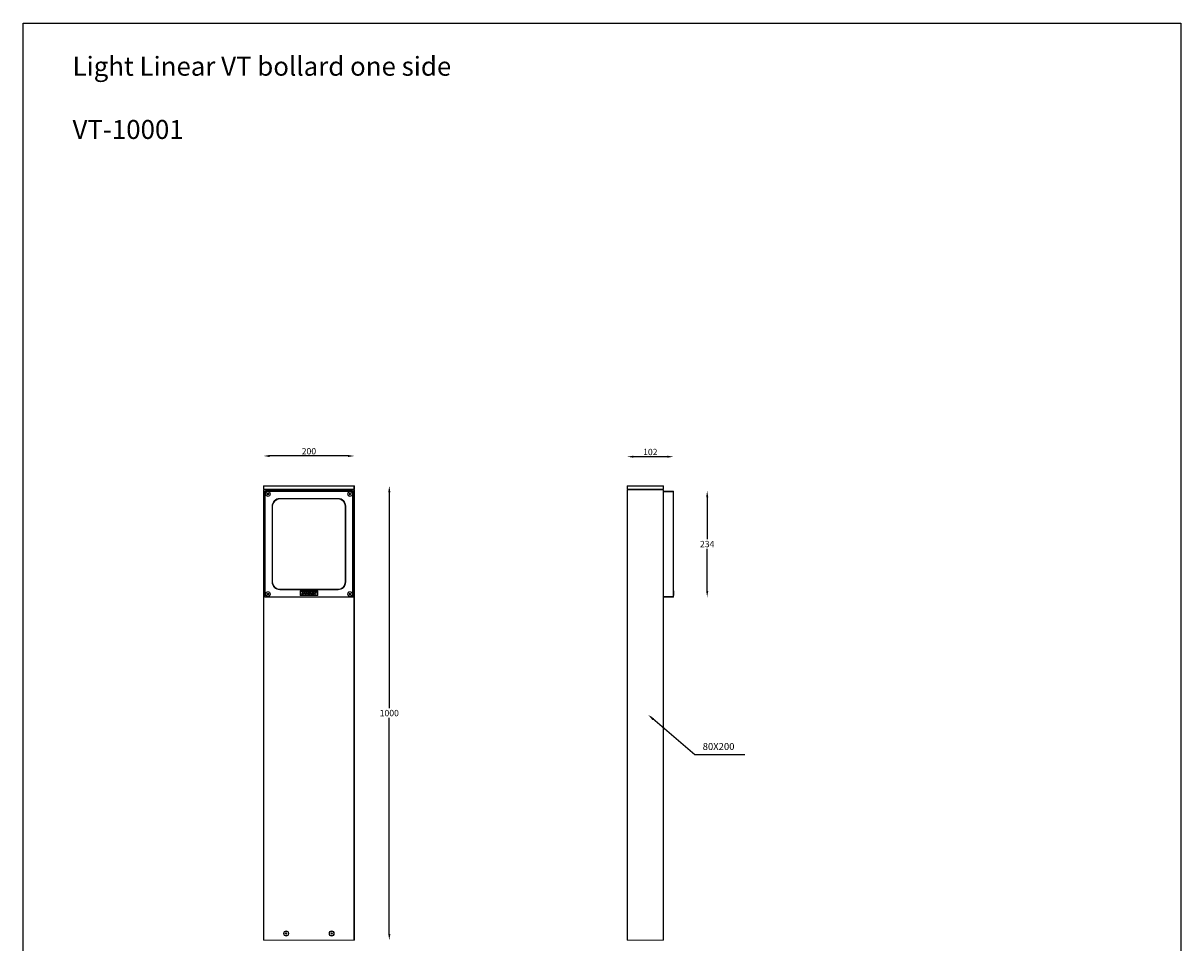
# Model space of a CAD drawing. Extents: x 405 to 17699, y -654 to 2059.
# Drawn here: x 15866 to 17699, y 80 to 1536 of the extents above; entities that cross this region are included whole.
import ezdxf

# ---------------------------------------------------------------- set-up
doc = ezdxf.new("R2010")
doc.units = 0
doc.layers.get('0').update_dxf_attribs({"linetype": 'CONTINUOUS'})
doc.layers.get('DEFPOINTS').update_dxf_attribs({"linetype": 'CONTINUOUS'})
doc.layers.add('AM_5', color=3, linetype='CONTINUOUS', lineweight=25)
doc.dimstyles.new('RUNG$0', dxfattribs={"dimscale": 4, "dimtxt": 2.5, "dimasz": 2.5, "dimexe": 1.25, "dimexo": 0.625, "dimtad": 1, "dimtih": 1, "dimtoh": 1, "dimdec": 0, "dimzin": 0, "dimdsep": 46, "dimlunit": 6, "dimtxsty": 'Standard', "dimcen": 2.5, "dimse1": 1, "dimse2": 1, "dimclrd": 5, "dimclre": 5, "dimclrt": 2, "dimadec": 0, "dimazin": 0, "dimtfac": 1, "dimtdec": 4, "dimtofl": 0, "dimtmove": 0, "dimatfit": 2, "dimfxl": 0, "dimtolj": 1, "dimtzin": 0, "dimarcsym": 0})

# ---------------------------------------------------------------- blocks, each defined once
blk = doc.blocks.new('*D167')
at = {"color": 5, "lineweight": -2}
for p, q in [((16445.9, 793.4), (16445.9, 451.3)), ((16445.9, 94.1), (16445.9, 436.3))]:
    blk.add_line(p, q, dxfattribs=at)
at = {"color": 5}
for points in [[(16444.3, 793.4), (16447.6, 793.4), (16445.9, 803.4)], [(16444.3, 94.1), (16447.6, 94.1), (16445.9, 84.1)]]:
    blk.add_solid(points, dxfattribs=at)
at = {"layer": 'DEFPOINTS', "color": 0}
for p in [(16389.9, 803.4), (16390, 84.1), (16445.9, 84.1)]:
    blk.add_point(p, dxfattribs=at)
at = {"color": 2, "insert": (16445.9, 448.8), "char_height": 10, "attachment_point": 2}
blk.add_mtext('\\A1;1000', dxfattribs=at)
blk = doc.blocks.new('*D168')
at = {"color": 5, "lineweight": -2}
blk.add_line((16380.7, 850.7), (16256.7, 850.7), dxfattribs=at)
at = {"color": 5}
for points in [[(16256.7, 852.3), (16256.7, 849), (16246.7, 850.7)], [(16380.7, 852.3), (16380.7, 849), (16390.7, 850.7)]]:
    blk.add_solid(points, dxfattribs=at)
at = {"layer": 'DEFPOINTS', "color": 0}
for p in [(16246.7, 850.7), (16246.7, 796.9), (16390.7, 796.9)]:
    blk.add_point(p, dxfattribs=at)
at = {"color": 2, "insert": (16318.7, 863.2), "char_height": 10, "attachment_point": 2}
blk.add_mtext('\\A1;200', dxfattribs=at)
blk = doc.blocks.new('*D169')
at = {"color": 5, "lineweight": -2}
blk.add_line((16885.7, 849.5), (16832.3, 849.5), dxfattribs=at)
at = {"color": 5}
for points in [[(16832.3, 851.2), (16832.3, 847.9), (16822.3, 849.5)], [(16885.7, 851.2), (16885.7, 847.9), (16895.7, 849.5)]]:
    blk.add_solid(points, dxfattribs=at)
at = {"layer": 'DEFPOINTS', "color": 0}
for p in [(16822.3, 849.5), (16822.3, 796.9), (16895.7, 793.8)]:
    blk.add_point(p, dxfattribs=at)
at = {"color": 2, "insert": (16859, 862), "char_height": 10, "attachment_point": 2}
blk.add_mtext('\\A1;102', dxfattribs=at)
blk = doc.blocks.new('*D170')
at = {"color": 5, "lineweight": -2}
for p, q in [((16949, 785.5), (16949, 718.8)), ((16949, 637), (16949, 703.8))]:
    blk.add_line(p, q, dxfattribs=at)
at = {"color": 5}
for points in [[(16947.4, 785.5), (16950.7, 785.5), (16949, 795.5)], [(16947.4, 637), (16950.7, 637), (16949, 627)]]:
    blk.add_solid(points, dxfattribs=at)
at = {"layer": 'DEFPOINTS', "color": 0}
for p in [(16879.9, 795.5), (16949, 795.5), (16879.9, 627)]:
    blk.add_point(p, dxfattribs=at)
at = {"color": 2, "insert": (16949, 716.3), "char_height": 10, "attachment_point": 2}
blk.add_mtext('\\A1;234', dxfattribs=at)

msp = doc.modelspace()

# ---------------------------------------------------------------- linework, layer by layer
at = {"color": 7, "linetype": 'Continuous', "lineweight": 15}
for p, q in [((16246.7, 798.4), (16246.8, 802.7)), ((16247.5, 798.4), (16246.7, 798.4)), ((16246.7, 84.1), (16246.7, 796.9)), ((16246.7, 796.9), (16247.5, 796.9)), ((16247.1, 798.4), (16247.1, 796.9)), ((16247.5, 803.4), (16389.9, 803.4)), ((16247.5, 802.7), (16247.5, 803.4)), ((16247.5, 802.7), (16247.5, 798.4)), ((16389.9, 802.7), (16247.5, 802.7)), ((16390, 798.4), (16247.5, 798.4)), ((16247.5, 796.9), (16247.5, 84.1)), ((16390, 796.9), (16247.5, 796.9)), ((16247.8, 798.4), (16247.8, 796.9)), ((16248.8, 793.8), (16248.5, 794.1)), ((16248.5, 794.1), (16248.5, 628.5)), ((16248.8, 793.8), (16249.5, 793.8)), ((16248.8, 628.7), (16248.8, 793.8)), ((16249.5, 793.8), (16249.5, 628.7)), ((16250, 795.5), (16250.2, 795.2)), ((16387.5, 795.5), (16250, 795.5)), ((16250.2, 794.5), (16250.2, 795.2)), ((16250.2, 795.2), (16387.2, 795.2)), ((16387.2, 794.5), (16250.2, 794.5)), ((16252.8, 789.9), (16252.9, 791.1)), ((16253.9, 789.2), (16252.8, 789.9)), ((16252.9, 791.1), (16254, 791.7)), ((16255, 789.8), (16253.9, 789.2)), ((16254, 791.7), (16255, 791)), ((16255, 791), (16255, 789.8)), ((16382.4, 789.9), (16382.5, 791.1)), ((16383.5, 789.2), (16382.4, 789.9)), ((16382.5, 791.1), (16383.6, 791.7)), ((16384.6, 789.8), (16383.5, 789.2)), ((16383.6, 791.7), (16384.6, 791)), ((16384.6, 791), (16384.6, 789.8)), ((16387.2, 795.2), (16387.5, 795.5)), ((16387.2, 794.5), (16387.2, 795.2)), ((16387.9, 628.7), (16387.9, 793.8)), ((16387.9, 793.8), (16388.7, 793.8)), ((16388.9, 794.1), (16388.7, 793.8)), ((16388.7, 793.8), (16388.7, 628.7)), ((16388.9, 628.5), (16388.9, 794.1)), ((16389.7, 798.4), (16389.7, 796.9)), ((16389.9, 803.4), (16389.9, 802.7)), ((16390, 798.4), (16389.9, 802.7)), ((16390.7, 798.4), (16390, 798.4)), ((16390, 84.1), (16390, 796.9)), ((16390, 796.9), (16390.7, 796.9)), ((16390.4, 798.4), (16390.4, 796.9)), ((16390.7, 802.7), (16390.7, 798.4)), ((16390.7, 796.9), (16390.7, 84.1)), ((16822.3, 798.4), (16822.4, 802.7)), ((16823, 798.4), (16822.3, 798.4)), ((16822.3, 84.1), (16822.3, 796.9)), ((16822.3, 796.9), (16823, 796.9)), ((16822.7, 798.4), (16822.7, 796.9)), ((16823.1, 802.7), (16823, 798.4)), ((16879.2, 798.4), (16823, 798.4)), ((16823, 796.9), (16823, 84.1)), ((16879.2, 796.9), (16823, 796.9)), ((16823.1, 802.7), (16823.1, 803.4)), ((16823.1, 803.4), (16879.1, 803.4)), ((16879.1, 802.7), (16823.1, 802.7)), ((16823.4, 798.4), (16823.4, 796.9)), ((16878.8, 798.4), (16878.8, 796.9)), ((16879.1, 802.7), (16879.1, 803.4)), ((16879.2, 798.4), (16879.1, 802.7)), ((16879.9, 798.4), (16879.2, 798.4)), ((16879.2, 84.1), (16879.2, 796.9)), ((16879.2, 796.9), (16879.9, 796.9)), ((16879.5, 798.4), (16879.5, 796.9)), ((16879.8, 802.7), (16879.9, 798.4)), ((16879.9, 796.9), (16879.9, 84.1)), ((16879.9, 795.5), (16895, 795.2)), ((16895, 793.8), (16879.9, 794.1)), ((16895, 628.7), (16895, 793.8)), ((16895, 793.8), (16895.7, 793.8)), ((16895.7, 794.5), (16895.7, 793.8)), ((16895.7, 793.8), (16895.7, 628.7)), ((16260.4, 651.2), (16260.4, 771.4)), ((16260.4, 771.4), (16261.2, 771.4)), ((16261.2, 771.4), (16261.2, 651.2)), ((16261.3, 771.2), (16261.2, 771.4)), ((16261.3, 771.2), (16261.3, 651.3)), ((16272.7, 783.6), (16364.8, 783.6)), ((16272.7, 782.9), (16272.7, 783.6)), ((16364.8, 782.9), (16272.7, 782.9)), ((16272.7, 782.9), (16272.8, 782.7)), ((16364.7, 782.7), (16272.8, 782.7)), ((16364.7, 782.7), (16364.8, 782.9)), ((16364.8, 782.9), (16364.8, 783.6)), ((16376.3, 771.4), (16376.2, 771.2)), ((16376.2, 651.3), (16376.2, 771.2)), ((16376.3, 651.2), (16376.3, 771.4)), ((16376.3, 771.4), (16377, 771.4)), ((16377, 771.4), (16377, 651.2)), ((16260.4, 651.2), (16261.2, 651.2)), ((16261.2, 651.2), (16261.3, 651.3)), ((16376.2, 651.3), (16376.3, 651.2)), ((16376.3, 651.2), (16377, 651.2)), ((16248.5, 628.5), (16248.8, 628.7)), ((16248.8, 628.7), (16249.5, 628.7)), ((16250.2, 627.3), (16250, 627)), ((16250, 627), (16387.5, 627)), ((16250.2, 628), (16387.2, 628)), ((16250.2, 627.3), (16250.2, 628)), ((16387.2, 627.3), (16250.2, 627.3)), ((16252.8, 631.5), (16252.9, 632.7)), ((16253.9, 630.8), (16252.8, 631.5)), ((16252.9, 632.7), (16254, 633.3)), ((16255, 631.4), (16253.9, 630.8)), ((16254, 633.3), (16255, 632.6)), ((16255, 632.6), (16255, 631.4)), ((16272.8, 639.8), (16272.7, 639.7)), ((16272.7, 638.9), (16272.7, 639.7)), ((16272.7, 639.7), (16364.8, 639.7)), ((16364.8, 638.9), (16272.7, 638.9)), ((16272.8, 639.8), (16364.7, 639.8)), ((16304.9, 637), (16304.9, 629.7)), ((16332.6, 637), (16304.9, 637)), ((16304.9, 629.7), (16332.6, 629.7)), ((16310.6, 636.3), (16305.6, 636.3)), ((16305.6, 636.3), (16305.6, 630.5)), ((16305.6, 630.5), (16331.9, 630.5)), ((16307.1, 631.9), (16308.1, 634.9)), ((16309.3, 631.9), (16307.1, 631.9)), ((16308.1, 634.9), (16309.4, 634.9)), ((16309.4, 634.9), (16308.6, 632.9)), ((16308.6, 632.9), (16309.7, 632.9)), ((16309.7, 632.9), (16309.3, 631.9)), ((16310.1, 631.9), (16311.2, 634.9)), ((16311.4, 631.9), (16310.1, 631.9)), ((16311.8, 635.1), (16310.6, 636.3)), ((16311.2, 634.9), (16312.4, 634.9)), ((16312.4, 634.9), (16311.4, 631.9)), ((16311.8, 635.1), (16313, 636.3)), ((16331.9, 636.3), (16313, 636.3)), ((16314.3, 633.1), (16314.5, 633.5)), ((16314.9, 633.1), (16314.3, 633.1)), ((16314.5, 633.5), (16316.4, 633.5)), ((16315.1, 633.9), (16316.5, 633.9)), ((16316.4, 631.9), (16318, 634.9)), ((16317.6, 631.9), (16316.4, 631.9)), ((16318.3, 633.5), (16317.6, 631.9)), ((16318, 634.9), (16319.3, 634.9)), ((16318.3, 631.9), (16318.3, 633.5)), ((16319, 631.9), (16318.3, 631.9)), ((16320.2, 633.5), (16319, 631.9)), ((16319.3, 634.9), (16319.2, 633.3)), ((16319.2, 633.3), (16320.2, 634.9)), ((16319.8, 631.9), (16320.2, 633.5)), ((16319.8, 631.9), (16320.9, 631.9)), ((16320.2, 634.9), (16321.4, 634.9)), ((16321.4, 634.9), (16320.9, 631.9)), ((16321.6, 631.9), (16323.8, 634.9)), ((16322.9, 631.9), (16321.6, 631.9)), ((16323.1, 632.3), (16322.9, 631.9)), ((16324, 632.3), (16323.1, 632.3)), ((16323.6, 633), (16324.1, 633.9)), ((16324.1, 633), (16323.6, 633)), ((16323.8, 634.9), (16325.2, 634.9)), ((16324, 631.9), (16324, 632.3)), ((16325.3, 631.9), (16324, 631.9)), ((16324.2, 633.9), (16324.1, 633)), ((16324.1, 633.9), (16324.2, 633.9)), ((16325.2, 634.9), (16325.3, 631.9)), ((16326, 631.9), (16327.1, 634.9)), ((16327.2, 631.9), (16326, 631.9)), ((16327.1, 634.9), (16328.2, 634.9)), ((16327.7, 633.4), (16327.2, 631.9)), ((16328.2, 631.9), (16327.7, 633.4)), ((16328.2, 634.9), (16328.7, 633.3)), ((16329.3, 631.9), (16328.2, 631.9)), ((16329.2, 634.9), (16328.7, 633.3)), ((16329.2, 634.9), (16330.4, 634.9)), ((16330.4, 634.9), (16329.3, 631.9)), ((16331.9, 630.5), (16331.9, 636.3)), ((16332.6, 629.7), (16332.6, 637)), ((16364.8, 639.7), (16364.7, 639.8)), ((16364.8, 638.9), (16364.8, 639.7)), ((16382.4, 631.5), (16382.5, 632.7)), ((16383.5, 630.8), (16382.4, 631.5)), ((16382.5, 632.7), (16383.6, 633.3)), ((16384.6, 631.4), (16383.5, 630.8)), ((16383.6, 633.3), (16384.6, 632.6)), ((16384.6, 632.6), (16384.6, 631.4)), ((16387.2, 627.3), (16387.2, 628)), ((16387.5, 627), (16387.2, 627.3)), ((16387.9, 628.7), (16388.7, 628.7)), ((16388.7, 628.7), (16388.9, 628.5)), ((16879.9, 628.5), (16895, 628.7)), ((16895, 627.3), (16879.9, 627)), ((16895, 628.7), (16895.7, 628.7)), ((16896.1, 637), (16895.7, 637)), ((16896.1, 629.7), (16895.7, 629.7)), ((16895.7, 628.7), (16895.7, 628)), ((16896.1, 637), (16896.1, 629.7)), ((16896.2, 634.9), (16896.1, 634.9)), ((16896.1, 631.9), (16896.2, 631.9)), ((16281.6, 94.4), (16281.7, 95.7)), ((16282.6, 93.7), (16281.6, 94.4)), ((16281.7, 95.7), (16282.9, 96.2)), ((16283.7, 94.2), (16282.6, 93.7)), ((16282.9, 96.2), (16283.9, 95.5)), ((16283.9, 95.5), (16283.7, 94.2)), ((16353.6, 95.5), (16354.6, 96.2)), ((16353.7, 94.2), (16353.6, 95.5)), ((16354.9, 93.7), (16353.7, 94.2)), ((16354.6, 96.2), (16355.7, 95.7)), ((16355.9, 94.4), (16354.9, 93.7)), ((16355.7, 95.7), (16355.9, 94.4)), ((16247.5, 84.1), (16246.7, 84.1)), ((16390, 84.1), (16247.5, 84.1)), ((16390.7, 84.1), (16390, 84.1)), ((16823, 84.1), (16822.3, 84.1)), ((16879.2, 84.1), (16823, 84.1)), ((16879.9, 84.1), (16879.2, 84.1))]:
    msp.add_line(p, q, dxfattribs=at)
at = {"color": 1}
msp.add_lwpolyline([(17698.6, -653.8), (15866.4, -653.8), (15866.4, 1535.7), (17698.6, 1535.7), (17698.6, -653.8)], dxfattribs=at)
at = {"color": 7, "linetype": 'Continuous', "lineweight": 15, "flags": 128}
for points in [[(16316.5, 633.9), (16316.4, 634.2), (16316.2, 634.5), (16315.9, 634.7), (16315.7, 634.8), (16314.7, 634.9), (16313.8, 634.6), (16313, 634), (16312.6, 633.1), (16312.6, 632.8), (16312.7, 632.5), (16312.9, 632.2), (16313.2, 632), (16314.1, 631.9), (16315.1, 632.1), (16315.9, 632.7), (16316.4, 633.5)], [(16315.1, 633.9), (16314.9, 634), (16314.7, 634), (16314.3, 633.8), (16314, 633.5), (16313.9, 633.3), (16313.8, 633.1), (16313.9, 632.9), (16314, 632.8), (16314.1, 632.7), (16314.2, 632.7), (16314.4, 632.7), (16314.6, 632.8), (16314.7, 632.8), (16314.8, 632.9), (16314.9, 633.1)]]:
    msp.add_lwpolyline(points, dxfattribs=at)
at = {"color": 7, "linetype": 'Continuous', "lineweight": 15}
for centre, radius in [((16253.9, 790.5), 3.78), ((16253.9, 790.5), 3.39), ((16383.5, 790.5), 3.78), ((16383.5, 790.5), 3.39), ((16253.9, 632.1), 3.78), ((16253.9, 632.1), 3.39), ((16383.5, 632.1), 3.78), ((16383.5, 632.1), 3.39), ((16282.7, 94.9), 4.14), ((16282.7, 94.9), 3.42), ((16282.7, 94.9), 0.9), ((16354.7, 94.9), 4.14), ((16354.7, 94.9), 3.42), ((16354.7, 94.9), 0.9)]:
    msp.add_circle(centre, radius, dxfattribs=at)
for centre, radius, start, end in [((16247.5, 802.7), 0.72, 90, 179), ((16247.2, 792.4), 10.3, 88.0022, 91.9978), ((16250.2, 793.8), 1.44, 90.0087, 179.9913), ((16253.9, 790.5), 1.08, 117.5492, 177.5492), ((16253.9, 790.5), 1.08, 177.5492, 237.5492), ((16253.9, 790.5), 1.08, 57.5492, 117.5492), ((16253.9, 790.5), 1.08, 237.5492, 297.5492), ((16253.9, 790.5), 1.08, 297.5492, 357.5492), ((16253.9, 790.5), 1.08, 357.5492, 57.5492), ((16383.5, 790.5), 1.08, 117.5492, 177.5492), ((16383.5, 790.5), 1.08, 177.5492, 237.5492), ((16383.5, 790.5), 1.08, 57.5492, 117.5492), ((16383.5, 790.5), 1.08, 237.5492, 297.5492), ((16383.5, 790.5), 1.08, 297.5492, 357.5492), ((16383.5, 790.5), 1.08, 357.5492, 57.5492), ((16387.2, 793.8), 1.44, 0.0087, 89.9913), ((16389.9, 802.7), 0.72, 1, 90), ((16390.3, 792.4), 10.3, 88.0022, 91.9978), ((16823.1, 802.7), 0.72, 90, 179), ((16822.7, 792.4), 10.3, 88.0023, 91.9977), ((16879.1, 802.7), 0.72, 1, 90), ((16879.5, 792.4), 10.3, 88.0022, 91.9978), ((16895, 794.5), 0.72, 0, 89), ((16250.2, 628.7), 1.44, 180.0087, 269.9913), ((16253.9, 632.1), 1.08, 117.5492, 177.5492), ((16253.9, 632.1), 1.08, 177.5492, 237.5492), ((16253.9, 632.1), 1.08, 57.5492, 117.5492), ((16253.9, 632.1), 1.08, 237.5492, 297.5492), ((16253.9, 632.1), 1.08, 297.5492, 357.5492), ((16253.9, 632.1), 1.08, 357.5492, 57.5492), ((16383.5, 632.1), 1.08, 117.5492, 177.5492), ((16383.5, 632.1), 1.08, 177.5492, 237.5492), ((16383.5, 632.1), 1.08, 57.5492, 117.5492), ((16383.5, 632.1), 1.08, 237.5492, 297.5492), ((16383.5, 632.1), 1.08, 297.5492, 357.5492), ((16383.5, 632.1), 1.08, 357.5492, 57.5492), ((16387.2, 628.7), 1.44, 270.0087, 359.9913), ((16895, 628), 0.72, 271, 0)]:
    msp.add_arc(centre, radius, start, end, dxfattribs=at)
for centre, major_axis, ratio, start_param, end_param in [((16250, 794.1), (-1.02, 1.02), 0.999695, 5.497939, 7.068431), ((16250.2, 793.8), (-0.509, 0.509), 0.999695, 5.497939, 7.068431), ((16387.2, 793.8), (0.509, 0.509), 0.999695, 5.497939, 7.068431), ((16387.5, 794.1), (1.02, 1.02), 0.999695, 5.497939, 7.068431), ((16895, 793.8), (0.01, 1.44), 0.008724, 4.712617, 6.283109), ((16272.7, 771.3), (8.68, -8.68), 0.997265, 2.357564, 3.925621), ((16272.7, 771.3), (8.17, -8.17), 0.996924, 2.357564, 3.925621), ((16272.8, 771.2), (8.17, -8.17), 0.997265, 2.357564, 3.925621), ((16364.6, 771.2), (-8.17, -8.17), 0.997265, 2.357564, 3.925621), ((16364.8, 771.3), (-8.68, -8.68), 0.997265, 2.357564, 3.925621), ((16364.8, 771.3), (8.17, 8.17), 0.996924, 5.499157, 7.067214), ((16272.7, 651.2), (8.68, 8.68), 0.997265, 2.357564, 3.925621), ((16272.7, 651.2), (8.17, 8.17), 0.996924, 2.357564, 3.925621), ((16272.8, 651.3), (8.17, 8.17), 0.997265, 2.357564, 3.925621), ((16364.6, 651.3), (-8.17, 8.17), 0.997265, 2.357564, 3.925621), ((16364.8, 651.2), (-8.68, 8.68), 0.997265, 2.357564, 3.925621), ((16364.8, 651.2), (8.17, -8.17), 0.996924, 5.499157, 7.067214), ((16250, 628.5), (-1.02, -1.02), 0.999695, 5.497939, 7.068431), ((16250.2, 628.7), (-0.509, -0.509), 0.999695, 5.497939, 7.068431), ((16387.2, 628.7), (0.509, -0.509), 0.999695, 5.497939, 7.068431), ((16387.5, 628.5), (1.02, -1.02), 0.999695, 5.497939, 7.068431), ((16895, 628.7), (-0.01, 1.44), 0.008724, 3.141669, 4.712161)]:
    msp.add_ellipse(centre, major_axis=major_axis, ratio=ratio, start_param=start_param, end_param=end_param, dxfattribs=at)
at = {"layer": 'AM_5', "color": 5}
for p, q in [((16859.1, 438.1), (16929.3, 378.3)), ((16929.3, 378.3), (17008.6, 378))]:
    msp.add_line(p, q, dxfattribs=at)
msp.add_solid([(16862.7, 432.5), (16865, 435.2), (16855.5, 441)], dxfattribs=at)

# ---------------------------------------------------------------- texts
at = {"insert": (15944.6, 1417.5), "char_height": 30, "width": 1380.964, "attachment_point": 4}
msp.add_mtext('{\\fUnivers|b0|i0|c238|p34;\\C2;Light Linear \\fUnivers|b0|i0|c222|p34;VT\\fUnivers|b0|i0|c238|p34; bollard\\fUnivers|b0|i0|c222|p34; \\fNews Gothic Std Medium|b0|i0|c0|p34;one side\\fUnivers|b0|i0|c222|p34; \\P\\PVT-10001}', dxfattribs=at)
at = {"color": 2, "insert": (16941.9, 396.4), "char_height": 11, "width": 27.5, "attachment_point": 1}
msp.add_mtext('80X200', dxfattribs=at)

# ---------------------------------------------------------------- dimensions: what is measured, and where the dimension line sits
for base, p1, p2, text, picture, middle in [((16246.7, 850.7), (16390.7, 796.9), (16246.7, 796.9), '200', '*D168', (16318.7, 850.7)), ((16822.3, 849.5), (16895.7, 793.8), (16822.3, 796.9), '102', '*D169', (16859, 849.5))]:
    dim = msp.add_linear_dim(base=base, p1=p1, p2=p2, text=text, dimstyle='RUNG$0')
    dim.commit()
    dim.dimension.update_dxf_attribs({"geometry": picture, "text_midpoint": middle, "dimtype": 160})
for base, p1, p2, text, picture, middle in [((16445.9, 84.1), (16389.9, 803.4), (16390, 84.1), '1000', '*D167', (16445.9, 443.8)), ((16949, 795.5), (16879.9, 627), (16879.9, 795.5), '234', '*D170', (16949, 711.3))]:
    dim = msp.add_linear_dim(base=base, p1=p1, p2=p2, angle=90, text=text, dimstyle='RUNG$0')
    dim.commit()
    dim.dimension.update_dxf_attribs({"geometry": picture, "text_midpoint": middle, "dimtype": 160})

doc.saveas('drawing.dxf')
